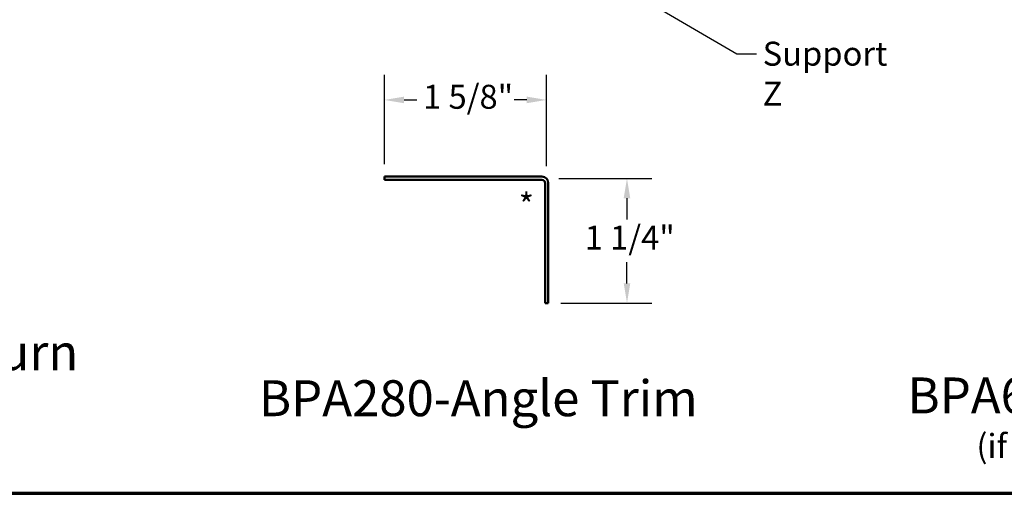
# Model space of a CAD drawing. Units: inches. Extents: x 0.6 to 33.4, y 0.6 to 21.4.
# Drawn here: x 7.8 to 17.7, y 0.6 to 5.3 of the extents above; entities that cross this region are included whole.
import ezdxf

# ---------------------------------------------------------------- set-up
doc = ezdxf.new("R2010")
doc.units = ezdxf.units.IN
doc.header["$LTSCALE"] = 2
doc.header["$MEASUREMENT"] = 0
doc.layers.get('0').update_dxf_attribs({"lineweight": 13})
for name, color, linetype, lineweight in [('Border (ANSI)', 7, 'Continuous', 70), ('Dimension (ANSI)', 7, 'Continuous', 25), ('Symbol (ANSI)', 7, 'Continuous', 25), ('Visible (ANSI)', 7, 'Continuous', 50)]:
    doc.layers.add(name, color=color, linetype=linetype, lineweight=lineweight)
doc.styles.add('Label Text (ANSI)', font='tahoma.ttf')
doc.styles.add('Note Text (ANSI)', font='tahoma.ttf')
doc.dimstyles.new('Architectural (ANSI)', dxfattribs={"dimscale": 2, "dimtxt": 0.12, "dimasz": 0.098425, "dimexe": 0.125, "dimexo": 0.0625, "dimgap": 0.031496, "dimtad": 0, "dimtih": 1, "dimtoh": 1, "dimdec": 4, "dimrnd": 1e-08, "dimzin": 3, "dimdsep": 46, "dimlunit": 4, "dimtxsty": 'Note Text (ANSI)', "dimcen": 0.09, "dimdle": 0.393701, "dimclrd": 256, "dimclre": 256, "dimclrt": 256, "dimadec": 0, "dimazin": 3, "dimtfac": 1, "dimtofl": 0, "dimtmove": 0, "dimatfit": 3, "dimfxl": 1, "dimfrac": 2, "dimtolj": 1, "dimtzin": 12, "dimlwd": -1, "dimlwe": -1, "dimarcsym": 0})
doc.dimstyles.new('Default (ANSI)$7', dxfattribs={"dimscale": 2, "dimtxt": 0.12, "dimasz": 0.098425, "dimexe": 0.125, "dimexo": 0.0625, "dimgap": 0.031496, "dimtad": 0, "dimtih": 1, "dimtoh": 1, "dimrnd": 1e-08, "dimzin": 4, "dimdsep": 46, "dimtxsty": 'Note Text (ANSI)', "dimcen": 0.09, "dimdle": 0.393701, "dimclrd": 256, "dimclre": 256, "dimclrt": 256, "dimadec": 0, "dimazin": 1, "dimtfac": 1, "dimtofl": 0, "dimtmove": 0, "dimatfit": 3, "dimfxl": 1, "dimtolj": 1, "dimtzin": 4, "dimlwd": -1, "dimlwe": -1, "dimarcsym": 0})

# ---------------------------------------------------------------- blocks, each defined once
blk = doc.blocks.new('Borders ATAS A Border')
at = {"layer": 'Border (ANSI)'}
blk.add_line((0.3, 0.3), (16.7, 0.3), dxfattribs=at)
blk = doc.blocks.new('*D8')
at = {"layer": 'Defpoints', "color": 0, "transparency": 16777216}
for p in [(13.0907, 3.7534), (13.1094, 2.5061), (13.8968, 2.5061)]:
    blk.add_point(p, dxfattribs=at)
at = {"layer": 'Dimension (ANSI)', "transparency": 16777216}
for p, q in [((13.2157, 3.7534), (14.1468, 3.7534)), ((13.8968, 3.5565), (13.8968, 3.3442)), ((13.8968, 2.703), (13.8968, 2.9152)), ((13.2344, 2.5061), (14.1468, 2.5061))]:
    blk.add_line(p, q, dxfattribs=at)
for points in [[(13.864, 3.5565), (13.9296, 3.5565), (13.8968, 3.7534)], [(13.864, 2.703), (13.9296, 2.703), (13.8968, 2.5061)]]:
    blk.add_solid(points, dxfattribs=at)
at = {"layer": 'Dimension (ANSI)', "transparency": 16777216, "insert": (13.473, 3.2812), "char_height": 0.24, "attachment_point": 1, "style": 'Note Text (ANSI)'}
blk.add_mtext('\\A1;1 1/4"', dxfattribs=at)
blk = doc.blocks.new('*D9')
at = {"layer": 'Defpoints', "color": 0, "transparency": 16777216}
for p in [(11.4684, 4.5408), (11.4684, 3.7721), (13.0907, 3.7534)]:
    blk.add_point(p, dxfattribs=at)
at = {"layer": 'Dimension (ANSI)', "transparency": 16777216}
for p, q in [((11.4684, 3.8971), (11.4684, 4.7908)), ((13.0907, 3.8784), (13.0907, 4.7908)), ((11.6652, 4.5408), (11.7927, 4.5408)), ((12.8938, 4.5408), (12.7663, 4.5408))]:
    blk.add_line(p, q, dxfattribs=at)
for points in [[(11.6652, 4.5736), (11.6652, 4.508), (11.4684, 4.5408)], [(12.8938, 4.5736), (12.8938, 4.508), (13.0907, 4.5408)]]:
    blk.add_solid(points, dxfattribs=at)
at = {"layer": 'Dimension (ANSI)', "transparency": 16777216, "insert": (11.8557, 4.6923), "char_height": 0.24, "attachment_point": 1, "style": 'Note Text (ANSI)'}
blk.add_mtext('\\A1;1 5/8"', dxfattribs=at)

msp = doc.modelspace()

# ---------------------------------------------------------------- linework, layer by layer
at = {"layer": 'Visible (ANSI)', "color": 1, "true_color": 0xff0000}
for p, q in [((13.0454, 3.77211), (11.4684, 3.77211)), ((11.4684, 3.77211), (11.4684, 3.74011)), ((11.4684, 3.74011), (13.0454, 3.74011)), ((13.0774, 3.70811), (13.0774, 2.50611)), ((13.1094, 2.50611), (13.1094, 3.70811)), ((13.1094, 2.50611), (13.0774, 2.50611))]:
    msp.add_line(p, q, dxfattribs=at)
for radius in [0.064, 0.032]:
    msp.add_arc((13.0454, 3.70811), radius, 0, 90, dxfattribs=at)

# ---------------------------------------------------------------- block references
at = {"xscale": 2, "yscale": 2, "zscale": 2}
msp.add_blockref('Borders ATAS A Border', (0, 0), dxfattribs=at)

# ---------------------------------------------------------------- texts
at = {"layer": 'Symbol (ANSI)', "insert": (15.25465, 5.12411), "char_height": 0.24, "width": 1.4289141, "attachment_point": 1, "style": 'Note Text (ANSI)'}
msp.add_mtext('{Support Z}', dxfattribs=at)
at = {"layer": 'Symbol (ANSI)'}
for s, insert, char_height, attachment_point, style in [('*', (12.81313, 3.60519), 0.24, 1, 'Note Text (ANSI)'), ('BPA683-Angle Trim with Return', (1.22405, 1.72111), 0.36, 7, 'Label Text (ANSI)'), ('BPA280-Angle Trim', (10.21318, 1.26024), 0.36, 7, 'Label Text (ANSI)'), ('BPA681 - Support Z', (16.70435, 1.28797), 0.36, 7, 'Label Text (ANSI)'), ('(if conditions apply)', (17.39421, 0.87967), 0.24, 7, 'Note Text (ANSI)')]:
    msp.add_mtext(s, dxfattribs=dict(at, insert=insert, char_height=char_height, attachment_point=attachment_point, style=style))

# ---------------------------------------------------------------- dimensions: what is measured, and where the dimension line sits
at = {"layer": 'Dimension (ANSI)'}
for base, p2, angle, override, picture, middle in [((11.468397, 4.540762), (11.468397, 3.772105), 180, {"dimtih": 0, "dimtoh": 0, "dimdec": 4, "dimlfac": 1, "dimtp": 0, "dimtm": 0, "dimtdec": 2, "dimatfit": 1}, '*D9', (12.279525, 4.540762)), ((13.896799, 2.506105), (13.109397, 2.506105), 90, {"dimdec": 4, "dimlfac": 1, "dimtp": 0, "dimtm": 0, "dimtdec": 2, "dimatfit": 1}, '*D8', (13.896799, 3.129733))]:
    dim = msp.add_linear_dim(base=base, p1=(13.090652, 3.75336), p2=p2, angle=angle, dimstyle='Architectural (ANSI)', override=override, dxfattribs=at)
    dim.commit()
    dim.dimension.update_dxf_attribs({"geometry": picture, "text_midpoint": middle, "dimtype": 160})

# ---------------------------------------------------------------- leaders
at = {"layer": 'Symbol (ANSI)', "annotation_type": 0, "has_hookline": 1, "hookline_direction": 0, "text_width": 1.40954}
msp.add_leader([(9.90473, 7.97924), (14.99481, 5.00411), (15.19166, 5.00411)], dimstyle='Default (ANSI)$7', override={"dimtad": 0}, dxfattribs=at)

doc.saveas('drawing.dxf')
